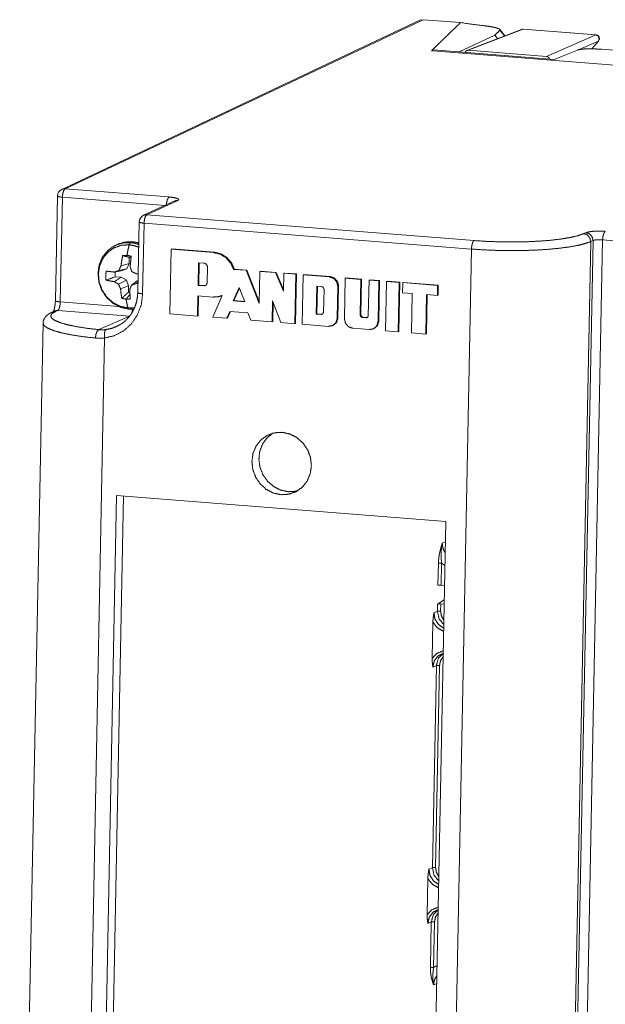
# Model space of a CAD drawing. Units: inches. Extents: x 5.4 to 37.5, y 8.4 to 29.5.
# Drawn here: x 33.2 to 35.5, y 18.3 to 22.2 of the extents above; entities that cross this region are included whole.
import ezdxf

# ---------------------------------------------------------------- set-up
doc = ezdxf.new("R2010")
doc.units = ezdxf.units.IN
doc.header["$MEASUREMENT"] = 0
doc.layers.add('1', color=7, linetype='Continuous', true_color=0xffffff)

msp = doc.modelspace()

# ---------------------------------------------------------------- linework, layer by layer
at = {"layer": '1', "color": 18, "linetype": 'Continuous', "lineweight": 18}
for p, q in [((34.7704, 22.2255), (33.3396, 21.5491)), ((34.7837, 22.2279), (33.3529, 21.5515)), ((34.7704, 22.2255), (34.7837, 22.2279)), ((34.7837, 22.2279), (34.9334, 22.216)), ((35.1777, 22.1892), (34.9589, 22.1049)), ((35.1835, 22.19), (34.9647, 22.1057)), ((35.1109, 22.1635), (35.0912, 22.1886)), ((35.1091, 22.1628), (35.0912, 22.1856)), ((35.4746, 22.1671), (35.1835, 22.19)), ((35.4754, 22.1672), (35.1843, 22.1902)), ((34.9286, 22.099), (35.0706, 22.1666)), ((35.0818, 22.1522), (35.0706, 22.1666)), ((35.2773, 22.081), (35.4746, 22.1671)), ((35.4849, 22.1419), (35.4085, 22.1086)), ((35.458, 22.1112), (35.4849, 22.1419)), ((35.4582, 22.1111), (35.4855, 22.1424)), ((34.8257, 22.1072), (34.8182, 22.1039)), ((34.8232, 22.1029), (36.9443, 21.9355)), ((34.8257, 22.1072), (35.3078, 22.0691)), ((35.2773, 22.081), (34.9647, 22.1057)), ((35.3078, 22.0691), (35.4008, 22.1066)), ((35.4968, 22.1094), (36.5599, 22.0255)), ((33.3529, 21.5515), (33.7682, 21.5187)), ((33.3225, 21.5226), (33.3142, 21.1037)), ((33.3422, 21.5175), (33.334, 21.0987)), ((33.753, 21.4851), (33.3422, 21.5175)), ((33.7911, 21.5026), (33.6663, 21.4453)), ((33.8041, 21.5049), (33.6794, 21.4476)), ((33.6794, 21.4476), (34.988, 21.3443)), ((33.6489, 21.4186), (33.6433, 21.136)), ((33.6686, 21.4136), (33.6631, 21.131)), ((34.9773, 21.3103), (33.6686, 21.4136)), ((35.4265, 21.3722), (35.4356, 21.3762)), ((33.5652, 21.3303), (33.5575, 21.3269)), ((33.7714, 21.0513), (33.7765, 21.3096)), ((33.7765, 21.3096), (33.7792, 21.3108)), ((33.7765, 21.3096), (33.9475, 21.2961)), ((33.7792, 21.3108), (33.9502, 21.2973)), ((34.8652, 15.618), (34.9773, 21.3103)), ((35.4541, 21.3404), (35.3419, 15.6423)), ((35.351, 15.6459), (35.4632, 21.3444)), ((35.5015, 21.3471), (35.3893, 15.6475)), ((35.4632, 21.3444), (35.4541, 21.3404)), ((35.9866, 21.3088), (35.5015, 21.3471)), ((33.6094, 21.2773), (33.6089, 21.2526)), ((33.9475, 21.2961), (33.9502, 21.2973)), ((33.5994, 21.2306), (33.5677, 21.2245)), ((33.6089, 21.2526), (33.5766, 21.2431)), ((33.5994, 21.2306), (33.5776, 21.2228)), ((33.6089, 21.2526), (33.5994, 21.2306)), ((33.8845, 21.1646), (33.8862, 21.2554)), ((33.8862, 21.2554), (33.9103, 21.2536)), ((33.8872, 21.1658), (33.889, 21.2552)), ((33.9221, 21.24), (33.9208, 21.1744)), ((34.0265, 21.2292), (34.0293, 21.2304)), ((34.0293, 21.2304), (34.0789, 21.2265)), ((33.5771, 21.1976), (33.5496, 21.1798)), ((33.5776, 21.2228), (33.5504, 21.2182)), ((33.5535, 21.1995), (33.5771, 21.1976)), ((33.5771, 21.1976), (33.5986, 21.1865)), ((34.0265, 21.2292), (34.0762, 21.2253)), ((34.0762, 21.2253), (34.0789, 21.2265)), ((34.0762, 21.2253), (34.1288, 21.0922)), ((34.0789, 21.2265), (34.1289, 21.0999)), ((34.1288, 21.0922), (34.1313, 21.2209)), ((34.1313, 21.2209), (34.134, 21.2221)), ((34.1313, 21.2209), (34.1943, 21.216)), ((34.134, 21.2221), (34.197, 21.2172)), ((34.1943, 21.216), (34.197, 21.2172)), ((34.1943, 21.216), (34.2261, 21.1417)), ((34.197, 21.2172), (34.2262, 21.1489)), ((34.2261, 21.1417), (34.2275, 21.2134)), ((34.2275, 21.2134), (34.2302, 21.2145)), ((34.2275, 21.2134), (34.2756, 21.2096)), ((34.2302, 21.2145), (34.2783, 21.2107)), ((34.2756, 21.2096), (34.2717, 21.0118)), ((34.2783, 21.2107), (34.2744, 21.013)), ((34.2756, 21.2096), (34.2783, 21.2107)), ((34.3006, 21.0095), (34.3045, 21.2073)), ((34.3045, 21.2073), (34.3072, 21.2085)), ((34.3045, 21.2073), (34.4103, 21.1989)), ((34.3072, 21.2085), (34.413, 21.2001)), ((34.4103, 21.1989), (34.413, 21.2001)), ((34.4696, 21.0316), (34.4728, 21.194)), ((34.4728, 21.194), (34.4756, 21.1952)), ((34.4728, 21.194), (34.5351, 21.1891)), ((34.4756, 21.1952), (34.5378, 21.1903)), ((33.5986, 21.1865), (33.5666, 21.17)), ((33.6071, 21.163), (33.5748, 21.1509)), ((33.5986, 21.1865), (33.6071, 21.163)), ((33.6071, 21.163), (33.6066, 21.1383)), ((33.6406, 21.1832), (33.6186, 21.1659)), ((33.6441, 21.1776), (33.6376, 21.1729)), ((33.6406, 21.1832), (33.6443, 21.1845)), ((33.8845, 21.1646), (33.8872, 21.1658)), ((33.9085, 21.1627), (33.8845, 21.1646)), ((33.9112, 21.1639), (33.8872, 21.1658)), ((33.9085, 21.1627), (33.9112, 21.1639)), ((34.0244, 21.1027), (34.0492, 21.1568)), ((34.0271, 21.1039), (34.0502, 21.1542)), ((34.0492, 21.1568), (34.0721, 21.099)), ((34.3572, 21.0505), (34.3594, 21.1616)), ((34.3594, 21.1616), (34.3786, 21.1601)), ((34.3599, 21.0517), (34.3621, 21.1614)), ((34.4433, 21.1609), (34.4408, 21.0338)), ((34.4433, 21.1609), (34.446, 21.1621)), ((34.446, 21.1621), (34.4435, 21.035)), ((34.5351, 21.1891), (34.5323, 21.0468)), ((34.5378, 21.1903), (34.535, 21.048)), ((34.5351, 21.1891), (34.5378, 21.1903)), ((34.5651, 21.0442), (34.5679, 21.1865)), ((34.5679, 21.1865), (34.5706, 21.1877)), ((34.5679, 21.1865), (34.6072, 21.1834)), ((34.5706, 21.1877), (34.61, 21.1846)), ((34.6072, 21.1834), (34.604, 21.0209)), ((34.61, 21.1846), (34.6068, 21.0221)), ((34.6072, 21.1834), (34.61, 21.1846)), ((34.6376, 21.181), (34.6337, 20.9832)), ((34.6376, 21.181), (34.6404, 21.1822)), ((34.6882, 21.177), (34.6376, 21.181)), ((34.6909, 21.1782), (34.6404, 21.1822)), ((34.6843, 20.9792), (34.6882, 21.177)), ((34.687, 20.9804), (34.6909, 21.1782)), ((34.6882, 21.177), (34.6909, 21.1782)), ((34.7026, 21.1759), (34.7018, 21.1355)), ((34.7026, 21.1759), (34.7053, 21.177)), ((34.8421, 21.1648), (34.7026, 21.1759)), ((34.8448, 21.166), (34.7053, 21.177)), ((34.8413, 21.1245), (34.8421, 21.1648)), ((34.8421, 21.1648), (34.8448, 21.166)), ((34.844, 21.1257), (34.8448, 21.166)), ((33.6124, 21.1288), (33.5968, 21.1102)), ((33.8836, 21.1232), (33.8821, 21.0425)), ((33.944, 21.1184), (33.8836, 21.1232)), ((33.8863, 21.123), (33.8848, 21.0437)), ((33.944, 21.0376), (33.9812, 21.1245)), ((34.3881, 21.1492), (34.3863, 21.0584)), ((34.7018, 21.1355), (34.7403, 21.1324)), ((34.7403, 21.1324), (34.7372, 20.975)), ((34.7949, 20.9705), (34.798, 21.1279)), ((34.7976, 20.9717), (34.8007, 21.1277)), ((34.798, 21.1279), (34.8413, 21.1245)), ((34.8413, 21.1245), (34.844, 21.1257)), ((33.334, 21.0987), (33.5682, 21.0802)), ((34.0244, 21.1027), (34.0271, 21.1039)), ((34.0721, 21.099), (34.0244, 21.1027)), ((34.0716, 21.1004), (34.0271, 21.1039)), ((34.182, 21.1032), (34.1803, 21.019)), ((34.2149, 21.0163), (34.182, 21.1032)), ((34.1845, 21.0964), (34.183, 21.0202)), ((33.3108, 21.0624), (33.3024, 21.0586)), ((33.3236, 21.0646), (33.3152, 21.0608)), ((33.612, 21.0418), (33.3236, 21.0646)), ((33.488, 20.9879), (33.612, 21.0418)), ((33.8821, 21.0425), (33.7714, 21.0513)), ((33.8821, 21.0425), (33.8848, 21.0437)), ((33.9996, 21.0333), (33.944, 21.0376)), ((34.0117, 21.0609), (33.9996, 21.0333)), ((33.9996, 21.0333), (34.0024, 21.0344)), ((34.0138, 21.0607), (34.0024, 21.0344)), ((34.0833, 21.0552), (34.0117, 21.0609)), ((34.096, 21.0256), (34.0833, 21.0552)), ((34.3572, 21.0505), (34.3599, 21.0517)), ((34.3765, 21.049), (34.3572, 21.0505)), ((34.3792, 21.0502), (34.3599, 21.0517)), ((34.3765, 21.049), (34.3792, 21.0502)), ((34.4408, 21.0338), (34.4435, 21.035)), ((34.5323, 21.0468), (34.535, 21.048)), ((34.5417, 21.036), (34.5444, 21.0372)), ((34.5417, 21.036), (34.5553, 21.0349)), ((34.5444, 21.0372), (34.558, 21.0361)), ((34.5553, 21.0349), (34.558, 21.0361)), ((33.265, 21.0136), (33.1716, 16.2701)), ((34.1803, 21.019), (34.096, 21.0256)), ((34.1803, 21.019), (34.183, 21.0202)), ((34.2717, 21.0118), (34.2149, 21.0163)), ((34.2717, 21.0118), (34.2744, 21.013)), ((34.4064, 21.0012), (34.3006, 21.0095)), ((34.4214, 21.0036), (34.4241, 21.0048)), ((34.5697, 20.9883), (34.5026, 20.9936)), ((34.604, 21.0209), (34.6068, 21.0221)), ((33.5108, 20.9543), (33.4173, 16.204)), ((34.5846, 20.9907), (34.5874, 20.9919)), ((34.6337, 20.9832), (34.6843, 20.9792)), ((34.6843, 20.9792), (34.687, 20.9804)), ((34.7372, 20.975), (34.7949, 20.9705)), ((34.7949, 20.9705), (34.7976, 20.9717)), ((33.559, 20.3249), (33.49, 16.8239)), ((33.559, 20.3249), (34.8747, 20.221)), ((33.5867, 20.3226), (33.518, 16.8361)), ((34.8058, 16.7201), (34.8747, 20.221)), ((34.8605, 20.1336), (34.8731, 20.1389)), ((34.8434, 19.9657), (34.8451, 20.0532)), ((34.8579, 20.054), (34.8562, 19.9655)), ((34.8562, 19.9655), (34.8697, 19.9645)), ((34.8685, 19.9073), (34.8419, 19.8896)), ((34.8547, 19.8912), (34.8541, 19.862)), ((34.8682, 19.8901), (34.8547, 19.8912)), ((34.8273, 19.8554), (34.8414, 19.8613)), ((34.8414, 19.8613), (34.8419, 19.8896)), ((34.8231, 19.8178), (34.8203, 19.673)), ((34.8212, 18.8357), (34.8371, 19.6443)), ((34.8371, 19.6443), (34.823, 19.6384)), ((34.8499, 19.645), (34.8339, 18.8364)), ((34.8071, 18.8297), (34.8212, 18.8357)), ((34.803, 18.7922), (34.8001, 18.6474)), ((34.8169, 18.6187), (34.8029, 18.6128)), ((34.8133, 18.4359), (34.8169, 18.6187)), ((34.8297, 18.6194), (34.8261, 18.4367)), ((34.8383, 18.3727), (34.8257, 18.3673))]:
    msp.add_line(p, q, dxfattribs=at)
for centre, radius, start, end in [((35.1831, 22.1752), 0.015, 85.4875, 111.081), ((35.4743, 22.1522), 0.015, 358.872, 85.4875), ((35.4743, 22.1522), 0.015, 318.829, 358.872), ((33.3525, 21.522), 0.03, 115.3013, 178.872), ((33.6789, 21.418), 0.03, 114.6773, 178.872)]:
    msp.add_arc(centre, radius, start, end, dxfattribs=at)
for points in [[(34.8215, 22.1077), (34.9334, 22.216)], [(35.0706, 22.1666), (35.0912, 22.1856)], [(34.8182, 22.1045), (34.8215, 22.1077)], [(33.5535, 21.1995), (33.5167, 21.1859)], [(33.6066, 21.1383), (33.5796, 21.1134)]]:
    msp.add_open_spline(points, degree=1, dxfattribs=at)
for points, knots in [([(34.9334, 22.216), (35.0173, 22.2051), (35.0517, 22.2006)], [0, 0, 0.708882, 1, 1]), ([(35.0912, 22.1856), (35.0918, 22.1865), (35.0918, 22.1875), (35.0916, 22.188), (35.0913, 22.1885), (35.0911, 22.1887), (35.0908, 22.189), (35.0906, 22.1892), (35.0902, 22.1895), (35.0887, 22.1905), (35.0867, 22.1915), (35.0862, 22.1917), (35.0856, 22.192), (35.085, 22.1922), (35.0844, 22.1925), (35.0831, 22.193), (35.0817, 22.1934), (35.0787, 22.1944), (35.0755, 22.1954), (35.0738, 22.1958), (35.072, 22.1963), (35.0711, 22.1965), (35.0702, 22.1967), (35.0692, 22.197), (35.0683, 22.1972), (35.0644, 22.1981), (35.0603, 22.1989), (35.0561, 22.1998), (35.0517, 22.2006)], [0, 0, 0.024502, 0.045406, 0.056971, 0.070207, 0.077571, 0.085457, 0.09387, 0.102726, 0.143479, 0.192512, 0.206027, 0.220071, 0.234582, 0.249562, 0.28055, 0.313119, 0.382553, 0.457536, 0.496929, 0.537705, 0.558544, 0.579646, 0.601109, 0.622837, 0.711995, 0.804702, 0.900843, 1, 1]), ([(35.1777, 22.1892), (35.1805, 22.1899), (35.1835, 22.19)], [0, 0, 0.498142, 1, 1]), ([(35.1835, 22.19), (35.1839, 22.1902), (35.1843, 22.1902)], [0, 0, 0.511907, 1, 1]), ([(35.4746, 22.1671), (35.475, 22.1672), (35.4754, 22.1672)], [0, 0, 0.51195, 1, 1]), ([(35.4746, 22.1671), (35.4842, 22.1623), (35.4884, 22.152), (35.4849, 22.1419)], [0, 0, 0.330477, 0.670542, 1, 1]), ([(35.4849, 22.1419), (35.4853, 22.1421), (35.4855, 22.1424)], [0, 0, 0.509562, 1, 1]), ([(34.8182, 22.104), (34.818, 22.1043), (34.8182, 22.1045)], [0, 0, 0.535897, 1, 1]), ([(34.8182, 22.1039), (34.8189, 22.1036), (34.82, 22.1033), (34.8215, 22.1031), (34.8232, 22.1029)], [0, 0, 0.144918, 0.368227, 0.659227, 1, 1]), ([(34.9647, 22.1057), (34.9567, 22.1037), (34.9514, 22.0972)], [0, 0, 0.496944, 1, 1]), ([(35.4968, 22.1094), (35.4726, 22.1108), (35.4488, 22.1112), (35.4276, 22.1106), (35.4111, 22.109), (35.4008, 22.1066)], [0, 0, 0.251262, 0.498457, 0.718348, 0.890528, 1, 1]), ([(35.2903, 22.0705), (35.2852, 22.0778), (35.2773, 22.081)], [0, 0, 0.508609, 1, 1]), ([(33.3529, 21.5515), (33.3461, 21.5512), (33.3396, 21.5491)], [0, 0, 0.50224, 1, 1]), ([(33.3529, 21.5515), (33.3478, 21.5453), (33.3439, 21.5328), (33.3422, 21.5175)], [0, 0, 0.221952, 0.578622, 1, 1]), ([(33.3225, 21.5226), (33.3279, 21.5196), (33.3422, 21.5175)], [0, 0, 0.297903, 1, 1]), ([(33.7682, 21.5187), (33.7612, 21.5078), (33.7576, 21.4872)], [0, 0, 0.382206, 1, 1]), ([(33.8041, 21.5049), (33.8077, 21.5088), (33.8021, 21.5128), (33.7882, 21.5163), (33.7682, 21.5187)], [0, 0, 0.113646, 0.26109, 0.567464, 1, 1]), ([(33.8041, 21.5049), (33.7974, 21.5046), (33.7911, 21.5026)], [0, 0, 0.502085, 1, 1]), ([(33.6794, 21.4476), (33.6727, 21.4473), (33.6663, 21.4453)], [0, 0, 0.502206, 1, 1]), ([(33.6794, 21.4476), (33.6742, 21.4413), (33.6703, 21.4289), (33.6686, 21.4136)], [0, 0, 0.22192, 0.578619, 1, 1]), ([(33.6489, 21.4186), (33.6543, 21.4157), (33.6686, 21.4136)], [0, 0, 0.297906, 1, 1]), ([(34.988, 21.3443), (35.0396, 21.341), (35.0928, 21.3391), (35.1463, 21.3386), (35.1987, 21.3396), (35.2489, 21.342), (35.2956, 21.3457), (35.3377, 21.3508), (35.3741, 21.357), (35.4039, 21.3642), (35.4265, 21.3722)], [0, 0, 0.116979, 0.237399, 0.358431, 0.47721, 0.590935, 0.696947, 0.792801, 0.876341, 0.945805, 1, 1]), ([(35.4265, 21.3722), (35.4405, 21.3671), (35.4506, 21.3554), (35.4541, 21.3404)], [0, 0, 0.325083, 0.661858, 1, 1]), ([(35.5123, 21.3811), (35.4893, 21.3821), (35.4666, 21.3815), (35.4478, 21.3795), (35.4356, 21.3762)], [0, 0, 0.298127, 0.591146, 0.83647, 1, 1]), ([(35.4356, 21.3762), (35.4496, 21.3711), (35.4597, 21.3595), (35.4632, 21.3444)], [0, 0, 0.325074, 0.661867, 1, 1]), ([(35.5123, 21.3811), (35.5071, 21.3748), (35.5032, 21.3624), (35.5015, 21.3471)], [0, 0, 0.221958, 0.578664, 1, 1]), ([(33.6139, 21.3362), (33.581, 21.3343), (33.5501, 21.3234), (33.5235, 21.3043), (33.5027, 21.2783), (33.4894, 21.2472), (33.4844, 21.2131)], [0, 0, 0.164883, 0.328443, 0.492456, 0.65852, 0.827649, 1, 1]), ([(33.6091, 21.3273), (33.5778, 21.3255), (33.5485, 21.3152), (33.5232, 21.2971), (33.5036, 21.2724), (33.4909, 21.2429), (33.4862, 21.2105), (33.4896, 21.1775), (33.5011, 21.1461), (33.5197, 21.1184), (33.5442, 21.0964), (33.573, 21.0815), (33.6041, 21.0747)], [0, 0, 0.08087, 0.161103, 0.241553, 0.323007, 0.405957, 0.490495, 0.57628, 0.662658, 0.748837, 0.834064, 0.917828, 1, 1]), ([(33.6216, 21.3396), (33.5927, 21.3384), (33.5652, 21.3303)], [0, 0, 0.502016, 1, 1]), ([(33.6091, 21.3273), (33.6043, 21.3066), (33.6002, 21.2849)], [0, 0, 0.490935, 1, 1]), ([(33.6139, 21.3362), (33.6112, 21.3333), (33.6091, 21.3273)], [0, 0, 0.386873, 1, 1]), ([(33.6469, 21.3179), (33.6283, 21.3242), (33.6091, 21.3273)], [0, 0, 0.502839, 1, 1]), ([(33.6471, 21.3289), (33.6307, 21.3337), (33.6139, 21.3362)], [0, 0, 0.502411, 1, 1]), ([(33.6472, 21.3348), (33.6345, 21.3379), (33.6216, 21.3396)], [0, 0, 0.501773, 1, 1]), ([(34.988, 21.3443), (34.9828, 21.338), (34.9789, 21.3256), (34.9773, 21.3103)], [0, 0, 0.221949, 0.578639, 1, 1]), ([(35.4541, 21.3404), (35.4321, 21.3324), (35.4036, 21.3252), (35.369, 21.3189), (35.3291, 21.3136), (35.2847, 21.3094), (35.2366, 21.3063), (35.1859, 21.3046), (35.1335, 21.3041), (35.0806, 21.3049), (35.0282, 21.307), (34.9773, 21.3103)], [0, 0, 0.048609, 0.109909, 0.183078, 0.266863, 0.359731, 0.459921, 0.565517, 0.674455, 0.784613, 0.893835, 1, 1]), ([(35.5015, 21.3471), (35.4861, 21.3476), (35.4721, 21.3466), (35.4632, 21.3444)], [0, 0, 0.398231, 0.761982, 1, 1]), ([(33.583, 21.2843), (33.5794, 21.2639), (33.5766, 21.2431)], [0, 0, 0.497114, 1, 1]), ([(33.6002, 21.2849), (33.5916, 21.2851), (33.583, 21.2843)], [0, 0, 0.501326, 1, 1]), ([(33.6094, 21.2773), (33.5962, 21.2808), (33.583, 21.2843)], [0, 0, 0.500069, 1, 1]), ([(33.6174, 21.2816), (33.6089, 21.2837), (33.6002, 21.2849)], [0, 0, 0.501748, 1, 1]), ([(33.6169, 21.2777), (33.6131, 21.2777), (33.6094, 21.2773)], [0, 0, 0.500758, 1, 1]), ([(33.6132, 21.2402), (33.615, 21.2611), (33.6174, 21.2816)], [0, 0, 0.503538, 1, 1]), ([(33.9475, 21.2961), (33.9734, 21.2898), (33.9966, 21.2755), (34.0149, 21.2546), (34.0265, 21.2292)], [0, 0, 0.243022, 0.491691, 0.7449, 1, 1]), ([(33.9502, 21.2973), (33.9761, 21.291), (33.9993, 21.2767), (34.0176, 21.2558), (34.0293, 21.2304)], [0, 0, 0.243048, 0.491691, 0.7449, 1, 1]), ([(33.5766, 21.2431), (33.5721, 21.2338), (33.5677, 21.2245)], [0, 0, 0.501933, 1, 1]), ([(33.6196, 21.2204), (33.6163, 21.2303), (33.6132, 21.2402)], [0, 0, 0.501119, 1, 1]), ([(33.9103, 21.2536), (33.9187, 21.2492), (33.9221, 21.24)], [0, 0, 0.49241, 1, 1]), ([(33.4844, 21.2131), (33.4881, 21.1783), (33.5001, 21.1452), (33.5197, 21.116), (33.5456, 21.0928), (33.5759, 21.0771), (33.6087, 21.07)], [0, 0, 0.168366, 0.337894, 0.507044, 0.674318, 0.838729, 1, 1]), ([(33.5174, 21.222), (33.5153, 21.2041), (33.5167, 21.1859)], [0, 0, 0.497086, 1, 1]), ([(33.5504, 21.2182), (33.5333, 21.2201), (33.5174, 21.222)], [0, 0, 0.519159, 1, 1]), ([(33.5677, 21.2245), (33.5589, 21.2213), (33.5504, 21.2182)], [0, 0, 0.506791, 1, 1]), ([(33.5531, 21.2187), (33.5527, 21.2091), (33.5535, 21.1995)], [0, 0, 0.498202, 1, 1]), ([(33.6383, 21.2113), (33.6289, 21.2158), (33.6196, 21.2204)], [0, 0, 0.501584, 1, 1]), ([(33.6448, 21.2109), (33.6415, 21.2111), (33.6383, 21.2113)], [0, 0, 0.500229, 1, 1]), ([(34.4103, 21.1989), (34.427, 21.1929), (34.4391, 21.179), (34.4433, 21.1609)], [0, 0, 0.325401, 0.661961, 1, 1]), ([(34.413, 21.2001), (34.4298, 21.194), (34.4418, 21.1801), (34.446, 21.1621)], [0, 0, 0.325442, 0.661947, 1, 1]), ([(33.5167, 21.1859), (33.5325, 21.1827), (33.5496, 21.1798)], [0, 0, 0.482103, 1, 1]), ([(33.5496, 21.1798), (33.558, 21.1749), (33.5666, 21.17)], [0, 0, 0.495671, 1, 1]), ([(33.5666, 21.17), (33.5706, 21.1604), (33.5748, 21.1509)], [0, 0, 0.501494, 1, 1]), ([(33.6114, 21.148), (33.6149, 21.1569), (33.6186, 21.1659)], [0, 0, 0.494818, 1, 1]), ([(33.6186, 21.1659), (33.628, 21.1693), (33.6376, 21.1729)], [0, 0, 0.496664, 1, 1]), ([(33.6376, 21.1729), (33.6408, 21.1728), (33.644, 21.1728)], [0, 0, 0.499515, 1, 1]), ([(33.9208, 21.1744), (33.9171, 21.1657), (33.9085, 21.1627)], [0, 0, 0.508339, 1, 1]), ([(33.9152, 21.1643), (33.9132, 21.1639), (33.9112, 21.1639)], [0, 0, 0.49851, 1, 1]), ([(34.3786, 21.1601), (34.3854, 21.1566), (34.3881, 21.1492)], [0, 0, 0.492273, 1, 1]), ([(33.6631, 21.131), (33.6574, 21.0876), (33.6423, 21.0472), (33.6187, 21.0121), (33.5878, 20.9839), (33.5512, 20.9643), (33.5109, 20.9543)], [0, 0, 0.172306, 0.341807, 0.508505, 0.672997, 0.836387, 1, 1]), ([(33.6433, 21.136), (33.643, 21.128), (33.6422, 21.12), (33.6396, 21.1039), (33.6354, 21.0884), (33.6297, 21.0734), (33.6226, 21.0593), (33.6141, 21.0461), (33.6043, 21.0339), (33.5934, 21.0228), (33.5813, 21.0133), (33.5744, 21.0091), (33.5671, 21.0054)], [0, 0, 0.050781, 0.101198, 0.203686, 0.305334, 0.406146, 0.505737, 0.604609, 0.702745, 0.800795, 0.897643, 0.948701, 1, 1]), ([(33.5748, 21.1509), (33.5768, 21.1317), (33.5796, 21.1134)], [0, 0, 0.510792, 1, 1]), ([(33.5796, 21.1134), (33.5881, 21.1113), (33.5968, 21.1102)], [0, 0, 0.501838, 1, 1]), ([(33.6066, 21.1383), (33.6093, 21.1376), (33.6119, 21.1371)], [0, 0, 0.500439, 1, 1]), ([(33.614, 21.1107), (33.6124, 21.1289), (33.6114, 21.148)], [0, 0, 0.487748, 1, 1]), ([(33.6433, 21.136), (33.6487, 21.1331), (33.6631, 21.131)], [0, 0, 0.297903, 1, 1]), ([(33.9812, 21.1245), (33.963, 21.1192), (33.944, 21.1184)], [0, 0, 0.49803, 1, 1]), ([(33.3129, 21.0885), (33.3124, 21.0839), (33.3118, 21.0796), (33.3105, 21.0735), (33.309, 21.0681), (33.3078, 21.0643), (33.3066, 21.0612), (33.3057, 21.0595), (33.3052, 21.0585), (33.305, 21.0582)], [0, 0, 0.146561, 0.286129, 0.483219, 0.661486, 0.788612, 0.891925, 0.951883, 0.989244, 1, 1]), ([(33.3142, 21.1037), (33.3139, 21.096), (33.3129, 21.0885)], [0, 0, 0.50305, 1, 1]), ([(33.3142, 21.1037), (33.3196, 21.1007), (33.334, 21.0987)], [0, 0, 0.297903, 1, 1]), ([(33.334, 21.0987), (33.3324, 21.0833), (33.3286, 21.0708), (33.3236, 21.0646)], [0, 0, 0.424658, 0.782213, 1, 1]), ([(33.5968, 21.1102), (33.6054, 21.11), (33.614, 21.1107)], [0, 0, 0.50142, 1, 1]), ([(33.6041, 21.0747), (33.6, 21.0917), (33.5968, 21.1102)], [0, 0, 0.480612, 1, 1]), ([(33.6041, 21.0747), (33.6178, 21.0745), (33.6314, 21.0758)], [0, 0, 0.501362, 1, 1]), ([(33.6087, 21.07), (33.6061, 21.0706), (33.6041, 21.0747)], [0, 0, 0.370637, 1, 1]), ([(33.3024, 21.0586), (33.297, 21.0561), (33.2918, 21.0532), (33.2852, 21.0489), (33.2791, 21.0438), (33.2745, 21.0387), (33.2702, 21.0325), (33.2669, 21.0256), (33.2654, 21.018), (33.2655, 21.0158), (33.2657, 21.0136)], [0, 0, 0.096384, 0.191976, 0.318496, 0.447244, 0.558951, 0.680259, 0.804065, 0.928804, 0.964002, 1, 1]), ([(33.3152, 21.0608), (33.301, 21.0522), (33.2956, 21.0433), (33.2992, 21.0341), (33.3117, 21.025), (33.3327, 21.0161), (33.3616, 21.0078), (33.3978, 21.0002), (33.4403, 20.9935), (33.488, 20.9879)], [0, 0, 0.070971, 0.115821, 0.158071, 0.224274, 0.321931, 0.451197, 0.609816, 0.794238, 1, 1]), ([(33.3152, 21.0608), (33.3086, 21.0605), (33.3024, 21.0586)], [0, 0, 0.501833, 1, 1]), ([(33.3236, 21.0646), (33.3171, 21.0643), (33.3108, 21.0624)], [0, 0, 0.502051, 1, 1]), ([(33.6087, 21.07), (33.6188, 21.0696), (33.6288, 21.0701)], [0, 0, 0.501188, 1, 1]), ([(33.6225, 21.0697), (33.6215, 21.0621), (33.6199, 21.0552)], [0, 0, 0.516834, 1, 1]), ([(34.3863, 21.0584), (34.3833, 21.0514), (34.3765, 21.049)], [0, 0, 0.508332, 1, 1]), ([(34.3821, 21.0504), (34.3806, 21.0502), (34.3792, 21.0502)], [0, 0, 0.498681, 1, 1]), ([(34.4408, 21.0338), (34.4359, 21.0165), (34.4233, 21.0046), (34.4064, 21.0012)], [0, 0, 0.341792, 0.671786, 1, 1]), ([(34.4435, 21.035), (34.4381, 21.0168), (34.4241, 21.0048)], [0, 0, 0.509058, 1, 1]), ([(34.5323, 21.0468), (34.535, 21.0395), (34.5417, 21.036)], [0, 0, 0.507653, 1, 1]), ([(34.535, 21.048), (34.5377, 21.0407), (34.5444, 21.0372)], [0, 0, 0.507691, 1, 1]), ([(34.5553, 21.0349), (34.5621, 21.0373), (34.5651, 21.0442)], [0, 0, 0.491644, 1, 1]), ([(34.558, 21.0361), (34.5594, 21.0361), (34.5609, 21.0363)], [0, 0, 0.502441, 1, 1]), ([(33.4742, 20.9542), (33.423, 20.9601), (33.3772, 20.9673), (33.338, 20.9755), (33.3066, 20.9844), (33.2836, 20.9939), (33.2696, 21.0037), (33.265, 21.0136)], [0, 0, 0.230986, 0.438343, 0.61718, 0.763564, 0.874965, 0.951334, 1, 1]), ([(33.5164, 20.9882), (33.5429, 20.994), (33.5678, 21.0048)], [0, 0, 0.500682, 1, 1]), ([(34.5026, 20.9936), (34.4859, 20.9996), (34.4738, 21.0135), (34.4696, 21.0316)], [0, 0, 0.325413, 0.661947, 1, 1]), ([(34.604, 21.0209), (34.5992, 21.0036), (34.5866, 20.9917), (34.5697, 20.9883)], [0, 0, 0.341787, 0.671731, 1, 1]), ([(34.6068, 21.0221), (34.6013, 21.0039), (34.5874, 20.9919)], [0, 0, 0.509078, 1, 1]), ([(33.488, 20.9879), (33.4813, 20.9819), (33.4763, 20.9695), (33.4742, 20.9542)], [0, 0, 0.237952, 0.590649, 1, 1]), ([(33.5109, 20.9543), (33.5016, 20.9536), (33.4924, 20.9533), (33.4833, 20.9535), (33.4742, 20.9542)], [0, 0, 0.253502, 0.504265, 0.752939, 1, 1]), ([(33.488, 20.9879), (33.495, 20.9874), (33.502, 20.9873), (33.5092, 20.9876), (33.5164, 20.9882)], [0, 0, 0.246374, 0.494623, 0.745649, 1, 1]), ([(33.5164, 20.9882), (33.5119, 20.9821), (33.5099, 20.9696), (33.5109, 20.9543)], [0, 0, 0.21447, 0.568086, 1, 1]), ([(34.2162, 20.3277), (34.247, 20.3295), (34.276, 20.3397), (34.301, 20.3576), (34.3204, 20.3819), (34.3328, 20.4111), (34.3375, 20.443), (34.3341, 20.4756), (34.3228, 20.5067), (34.3044, 20.534), (34.2802, 20.5558), (34.2518, 20.5705), (34.2211, 20.5772), (34.1902, 20.5753), (34.1613, 20.5651), (34.1363, 20.5473), (34.1169, 20.5229), (34.1044, 20.4938), (34.0998, 20.4618), (34.1032, 20.4292), (34.1145, 20.3982), (34.1328, 20.3708), (34.1571, 20.3491), (34.1855, 20.3343), (34.2162, 20.3277)], [0, 0, 0.040437, 0.080555, 0.120777, 0.161504, 0.202981, 0.245251, 0.288143, 0.331331, 0.374417, 0.417032, 0.458915, 0.500001, 0.540438, 0.580551, 0.620776, 0.661505, 0.702982, 0.74525, 0.788142, 0.831332, 0.874418, 0.917035, 0.958919, 1, 1]), ([(34.1827, 20.5735), (34.1594, 20.5545), (34.1418, 20.5296), (34.131, 20.5005), (34.1277, 20.4691), (34.1321, 20.4374), (34.144, 20.4074), (34.1624, 20.3811), (34.1864, 20.3603), (34.2142, 20.3462), (34.2442, 20.3398)], [0, 0, 0.095996, 0.193331, 0.292467, 0.393403, 0.495694, 0.598569, 0.701113, 0.802504, 0.902178, 1, 1]), ([(34.2442, 20.3398), (34.2636, 20.34), (34.2826, 20.3434)], [0, 0, 0.501781, 1, 1]), ([(34.8451, 20.0532), (34.8453, 20.0587), (34.8457, 20.0641), (34.8459, 20.0668), (34.8462, 20.0695), (34.8463, 20.0709), (34.8465, 20.0722), (34.8467, 20.0736), (34.8468, 20.0749), (34.8476, 20.0803), (34.8484, 20.0855), (34.8494, 20.0906), (34.8504, 20.0957), (34.851, 20.0982), (34.8515, 20.1006), (34.8521, 20.1031), (34.8527, 20.1055), (34.8539, 20.1103), (34.8552, 20.1151), (34.8565, 20.1198), (34.8578, 20.1244), (34.8584, 20.1267), (34.8594, 20.1301), (34.8601, 20.1324), (34.8605, 20.1336)], [0, 0, 0.066287, 0.132634, 0.165821, 0.199068, 0.215696, 0.232317, 0.248972, 0.265559, 0.331209, 0.395738, 0.459337, 0.522075, 0.553182, 0.584111, 0.6149, 0.645513, 0.706027, 0.765757, 0.824863, 0.88352, 0.912716, 0.956404, 0.985481, 1, 1]), ([(34.8605, 20.1336), (34.8602, 20.1323), (34.86, 20.1311), (34.8598, 20.1299), (34.8595, 20.1287), (34.8591, 20.1263), (34.8588, 20.1239), (34.8581, 20.119), (34.8575, 20.1142), (34.8571, 20.1093), (34.8567, 20.1044), (34.8565, 20.0995), (34.8563, 20.0946), (34.8562, 20.0896), (34.8562, 20.0846), (34.8563, 20.0796), (34.8564, 20.0745), (34.8566, 20.072), (34.8567, 20.0694), (34.8568, 20.0668), (34.857, 20.0643), (34.8574, 20.0591), (34.8579, 20.054)], [0, 0, 0.015384, 0.030792, 0.046177, 0.061549, 0.092262, 0.122917, 0.184149, 0.245328, 0.306551, 0.367894, 0.42945, 0.491224, 0.553256, 0.615667, 0.678593, 0.74213, 0.774195, 0.806395, 0.83863, 0.87086, 0.93539, 1, 1]), ([(34.8605, 20.1336), (34.8633, 20.1133), (34.8722, 20.0948)], [0, 0, 0.498599, 1, 1]), ([(34.8579, 20.054), (34.8503, 20.0541), (34.8451, 20.0532)], [0, 0, 0.592033, 1, 1]), ([(34.8712, 20.0449), (34.8644, 20.0491), (34.8579, 20.054)], [0, 0, 0.498587, 1, 1]), ([(34.8562, 19.9655), (34.8486, 19.9659), (34.8434, 19.9657)], [0, 0, 0.595549, 1, 1]), ([(34.8419, 19.8896), (34.8471, 19.891), (34.8547, 19.8912)], [0, 0, 0.414001, 1, 1]), ([(34.8231, 19.8178), (34.8232, 19.8202), (34.8233, 19.8226), (34.8235, 19.8249), (34.8237, 19.8273), (34.8239, 19.8297), (34.8241, 19.832), (34.8244, 19.8344), (34.8247, 19.8367), (34.8253, 19.8414), (34.8259, 19.8461), (34.8263, 19.8484), (34.8266, 19.8507), (34.8268, 19.8519), (34.8271, 19.8542), (34.8273, 19.8554)], [0, 0, 0.062751, 0.125459, 0.188221, 0.250963, 0.313771, 0.376636, 0.439489, 0.502305, 0.627424, 0.751925, 0.81406, 0.87608, 0.907102, 0.969062, 1, 1]), ([(34.8273, 19.8554), (34.8318, 19.8301), (34.8456, 19.8083), (34.8663, 19.7938)], [0, 0, 0.334974, 0.67073, 1, 1]), ([(34.8541, 19.862), (34.8465, 19.8621), (34.8414, 19.8613)], [0, 0, 0.592033, 1, 1]), ([(34.8666, 19.8081), (34.8478, 19.8317), (34.8414, 19.8613)], [0, 0, 0.499417, 1, 1]), ([(34.8541, 19.862), (34.8573, 19.8427), (34.8669, 19.8256)], [0, 0, 0.498969, 1, 1]), ([(34.866, 19.7809), (34.8412, 19.7949), (34.8231, 19.8178)], [0, 0, 0.494191, 1, 1]), ([(34.8203, 19.673), (34.8392, 19.693), (34.8645, 19.7031)], [0, 0, 0.502671, 1, 1]), ([(34.8651, 19.6938), (34.8436, 19.6828), (34.8287, 19.6631), (34.823, 19.6384)], [0, 0, 0.326292, 0.658062, 1, 1]), ([(34.8371, 19.6443), (34.8449, 19.6732), (34.8651, 19.6938)], [0, 0, 0.508598, 1, 1]), ([(34.823, 19.6384), (34.8229, 19.6394), (34.8227, 19.6415), (34.8223, 19.6446), (34.822, 19.6466), (34.8215, 19.6508), (34.8211, 19.6551), (34.8209, 19.6572), (34.8207, 19.6594), (34.8206, 19.6616), (34.8205, 19.6638), (34.8204, 19.6661), (34.8203, 19.6683), (34.8203, 19.6706), (34.8203, 19.673)], [0, 0, 0.029705, 0.089371, 0.179043, 0.239081, 0.360137, 0.483007, 0.545326, 0.608206, 0.671597, 0.735644, 0.800352, 0.865867, 0.932348, 1, 1]), ([(34.864, 19.6794), (34.8537, 19.6638), (34.8499, 19.645)], [0, 0, 0.493081, 1, 1]), ([(34.8371, 19.6443), (34.8423, 19.6451), (34.8499, 19.645)], [0, 0, 0.407819, 1, 1]), ([(34.803, 18.7922), (34.803, 18.7946), (34.8031, 18.7969), (34.8033, 18.7993), (34.8035, 18.8017), (34.8037, 18.804), (34.8039, 18.8064), (34.8042, 18.8088), (34.8045, 18.8111), (34.8051, 18.8158), (34.8057, 18.8205), (34.8061, 18.8228), (34.8064, 18.8251), (34.8066, 18.8263), (34.807, 18.8286), (34.8071, 18.8297)], [0, 0, 0.06271, 0.125465, 0.188186, 0.250974, 0.313784, 0.37661, 0.439507, 0.502326, 0.62745, 0.751957, 0.814052, 0.876117, 0.907098, 0.969104, 1, 1]), ([(34.8071, 18.8297), (34.8116, 18.8044), (34.8254, 18.7827), (34.8461, 18.7682)], [0, 0, 0.33496, 0.670723, 1, 1]), ([(34.8212, 18.8357), (34.8263, 18.8365), (34.8339, 18.8364)], [0, 0, 0.407967, 1, 1]), ([(34.8464, 18.7825), (34.8276, 18.8061), (34.8212, 18.8357)], [0, 0, 0.499404, 1, 1]), ([(34.8339, 18.8364), (34.8371, 18.8171), (34.8467, 18.7999)], [0, 0, 0.498996, 1, 1]), ([(34.8458, 18.7552), (34.821, 18.7693), (34.803, 18.7922)], [0, 0, 0.494198, 1, 1]), ([(34.8001, 18.6474), (34.819, 18.6674), (34.8443, 18.6775)], [0, 0, 0.502682, 1, 1]), ([(34.8029, 18.6128), (34.8027, 18.6138), (34.8025, 18.6159), (34.8021, 18.6189), (34.8018, 18.621), (34.8013, 18.6252), (34.8009, 18.6294), (34.8007, 18.6316), (34.8005, 18.6338), (34.8004, 18.636), (34.8003, 18.6382), (34.8002, 18.6404), (34.8001, 18.6427), (34.8001, 18.645), (34.8001, 18.6474)], [0, 0, 0.029718, 0.089386, 0.179061, 0.239101, 0.360115, 0.483036, 0.545357, 0.608239, 0.671633, 0.735635, 0.800392, 0.865909, 0.932393, 1, 1]), ([(34.8449, 18.6682), (34.8234, 18.6572), (34.8085, 18.6375), (34.8029, 18.6128)], [0, 0, 0.326295, 0.658069, 1, 1]), ([(34.8169, 18.6187), (34.8247, 18.6476), (34.8449, 18.6682)], [0, 0, 0.508575, 1, 1]), ([(34.8438, 18.6538), (34.8335, 18.6382), (34.8297, 18.6194)], [0, 0, 0.493095, 1, 1]), ([(34.8169, 18.6187), (34.8221, 18.6195), (34.8297, 18.6194)], [0, 0, 0.407715, 1, 1]), ([(34.8133, 18.4359), (34.8185, 18.4367), (34.8261, 18.4367)], [0, 0, 0.407967, 1, 1]), ([(34.8257, 18.3673), (34.8254, 18.3682), (34.8251, 18.3691), (34.8248, 18.37), (34.8245, 18.3708), (34.8239, 18.3726), (34.8233, 18.3744), (34.8222, 18.378), (34.8211, 18.3816), (34.82, 18.3854), (34.8189, 18.3892), (34.8184, 18.3912), (34.8179, 18.3932), (34.8174, 18.3952), (34.817, 18.3973), (34.8161, 18.4015), (34.8154, 18.406), (34.8147, 18.4105), (34.8141, 18.4153), (34.814, 18.4165), (34.8139, 18.4178), (34.8138, 18.419), (34.8137, 18.4203), (34.8135, 18.4228), (34.8134, 18.4253), (34.8133, 18.4306), (34.8133, 18.4359)], [0, 0, 0.013184, 0.026397, 0.039647, 0.05286, 0.079396, 0.10605, 0.159764, 0.214283, 0.269869, 0.326834, 0.355919, 0.385386, 0.415196, 0.445429, 0.507192, 0.570924, 0.636889, 0.705416, 0.722979, 0.740696, 0.75852, 0.776444, 0.812572, 0.849109, 0.923559, 1, 1]), ([(34.8261, 18.4367), (34.8253, 18.4317), (34.8247, 18.4269), (34.8245, 18.4245), (34.8242, 18.4221), (34.824, 18.4198), (34.8238, 18.4175), (34.8235, 18.413), (34.8232, 18.4087), (34.8231, 18.4044), (34.823, 18.4001), (34.8229, 18.396), (34.823, 18.3918), (34.8232, 18.3877), (34.8235, 18.3836), (34.8238, 18.3796), (34.8243, 18.3755), (34.8246, 18.3734), (34.8249, 18.3714), (34.8251, 18.3704), (34.8253, 18.3694), (34.8255, 18.3683), (34.8257, 18.3673)], [0, 0, 0.071913, 0.141819, 0.176094, 0.20999, 0.243501, 0.276545, 0.34114, 0.404096, 0.465738, 0.526409, 0.586339, 0.645718, 0.704717, 0.763492, 0.822275, 0.88118, 0.91075, 0.940389, 0.955261, 0.970158, 0.98507, 1, 1]), ([(34.8261, 18.4367), (34.8327, 18.4404), (34.8397, 18.4436)], [0, 0, 0.500138, 1, 1]), ([(34.8389, 18.4041), (34.8293, 18.3871), (34.8257, 18.3673)], [0, 0, 0.4939, 1, 1])]:
    msp.add_open_spline(points, degree=1, knots=knots, dxfattribs=at)

doc.saveas('drawing.dxf')
